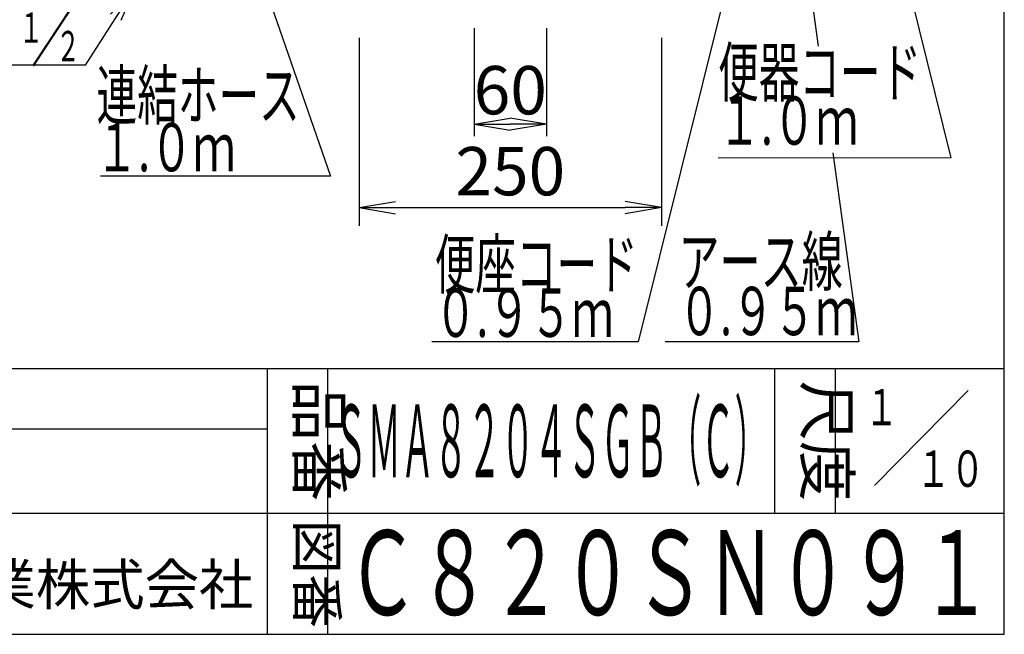
# Model space of a CAD drawing. Extents: x 0 to 2000, y 10 to 2900.
# Drawn here: x 1185 to 2000, y 100 to 608 of the extents above; entities that cross this region are included whole.
import ezdxf
from ezdxf.enums import TextEntityAlignment as Align

# ---------------------------------------------------------------- set-up
doc = ezdxf.new("R2010")
doc.units = 0
doc.layers.get('0').update_dxf_attribs({"linetype": 'CONTINUOUS'})
doc.layers.get('DEFPOINTS').update_dxf_attribs({"linetype": 'CONTINUOUS'})
for name, color, linetype in [('枠', 7, 'CONTINUOUS'), ('止水栓', 7, 'CONTINUOUS'), ('温水洗浄便座', 7, 'CONTINUOUS')]:
    doc.layers.add(name, color=color, linetype=linetype)
doc.styles.add('EXCADDIM1', font='monotxt', dxfattribs={"width": 0.84, "bigfont": 'extfont'})
doc.styles.add('EXCADSTD', font='monotxt', dxfattribs={"bigfont": 'extfont'})
doc.styles.add('EXCADTTF1', font='MSGOTHIC.TTC')
doc.styles.add('EXCADVERT', font='monotxt', dxfattribs={"bigfont": 'extfont'})
doc.styles.get("Standard").update_dxf_attribs({"font": 'monotxt', "bigfont": 'extfont'})
doc.dimstyles.new('ISO-25', dxfattribs={"dimtxt": 2.5, "dimasz": 2.5, "dimexe": 1.25, "dimexo": 0.625, "dimtad": 1, "dimtxsty": 'STANDARD', "dimcen": 2.5, "dimazin": 3, "dimtfac": 1, "dimtmove": 0, "dimatfit": 3})

# ---------------------------------------------------------------- blocks, each defined once
blk = doc.blocks.new('EX_NORM')
at = {"color": 0, "linetype": 'CONTINUOUS'}
for q in [(-1, 0.167), (-1, 0), (-1, -0.167)]:
    blk.add_line((0, 0), q, dxfattribs=at)
blk = doc.blocks.new('*D20')
at = {"layer": 'DEFPOINTS', "color": 0}
for p in [(1466.27, 608.5), (1716.27, 608.5), (1716.27, 453)]:
    blk.add_point(p, dxfattribs=at)
at = {"layer": '止水栓', "color": 3, "linetype": 'CONTINUOUS'}
for p, q in [((1466.27, 593.5), (1466.27, 438)), ((1716.27, 593.5), (1716.27, 438)), ((1496.27, 453), (1686.27, 453))]:
    blk.add_line(p, q, dxfattribs=at)
at = {"layer": '止水栓', "color": 3, "xscale": 30, "yscale": 30, "zscale": 30, "rotation": 180}
blk.add_blockref('EX_NORM', (1466.27, 453), dxfattribs=at)
at = {"layer": '止水栓', "color": 3, "xscale": 30, "yscale": 30, "zscale": 30}
blk.add_blockref('EX_NORM', (1716.27, 453), dxfattribs=at)
at = {"layer": '止水栓', "color": 2, "insert": (1591.27, 478), "char_height": 40, "attachment_point": 5, "style": 'EXCADDIM1'}
blk.add_mtext('250', dxfattribs=at)
blk = doc.blocks.new('*D21')
at = {"layer": 'DEFPOINTS', "color": 0}
for p in [(1561.27, 608.5), (1621.27, 608.5), (1621.27, 522)]:
    blk.add_point(p, dxfattribs=at)
at = {"layer": '止水栓', "color": 3, "linetype": 'CONTINUOUS'}
for p, q in [((1561.27, 601.5), (1561.27, 512)), ((1621.27, 601.5), (1621.27, 512)), ((1591.27, 522), (1591.27, 522))]:
    blk.add_line(p, q, dxfattribs=at)
at = {"layer": '止水栓', "color": 3, "xscale": 30, "yscale": 30, "zscale": 30, "rotation": 180}
blk.add_blockref('EX_NORM', (1561.27, 522), dxfattribs=at)
at = {"layer": '止水栓', "color": 3, "xscale": 30, "yscale": 30, "zscale": 30}
blk.add_blockref('EX_NORM', (1621.27, 522), dxfattribs=at)
at = {"layer": '止水栓', "color": 2, "insert": (1591.27, 545), "char_height": 40, "attachment_point": 5, "style": 'EXCADDIM1'}
blk.add_mtext('60', dxfattribs=at)

msp = doc.modelspace()

# ---------------------------------------------------------------- linework, layer by layer
at = {"layer": '枠', "color": 7, "linetype": 'CONTINUOUS'}
for p, q in [((2000, 100), (2000, 2900)), ((180, 320), (2000, 320)), ((180, 100), (2000, 100))]:
    msp.add_line(p, q, dxfattribs=at)
at = {"layer": '枠', "color": 6, "linetype": 'CONTINUOUS'}
for p, q in [((1390, 320), (1390, 100)), ((1440, 320), (1440, 100)), ((1810, 320), (1810, 200)), ((1860, 320), (1860, 200)), ((1892.65, 223), (1969.99, 301.7)), ((180, 270), (1390, 270)), ((2000, 200), (750, 200))]:
    msp.add_line(p, q, dxfattribs=at)
at = {"layer": '止水栓', "color": 6, "linetype": 'CONTINUOUS'}
for p, q in [((1838.07, 645.14), (1846.08, 586.65)), ((1239.41, 570.78), (1152.41, 570.78)), ((1858.19, 498.23), (1879.58, 341.99)), ((1442.43, 479), (1252.17, 479)), ((1879.58, 341.99), (1719.34, 341.96))]:
    msp.add_line(p, q, dxfattribs=at)

# ---------------------------------------------------------------- texts
at = {"layer": '枠', "color": 2, "linetype": 'CONTINUOUS', "style": 'EXCADVERT'}
for s, height, p, p2 in [('品番', 38.182, (1415, 310), (1415, 210)), ('尺度', 38.182, (1835, 310), (1835, 210)), ('図番', 34.364, (1415, 195), (1415, 105))]:
    msp.add_text(s, height=height, dxfattribs=at).set_placement(p, p2, align=Align.ALIGNED)
at = {"layer": '枠', "color": 2, "linetype": 'CONTINUOUS', "style": 'EXCADSTD'}
for s, height, width, p, p2 in [('１', 30, 1.306667, (1884.5, 273), (1912.5, 273)), ('ＳＭＡ８２０４ＳＧＢ（Ｃ）', 60, 0.543939, (1445.5, 230), (1804.5, 230)), ('１０', 30, 1.205468, (1927, 222), (1983.83, 222))]:
    msp.add_text(s, height=height, dxfattribs=dict(at, width=width)).set_placement(p, p2, align=Align.FIT)
at = {"layer": '止水栓', "color": 6, "linetype": 'CONTINUOUS', "style": 'EXCADSTD', "width": 1.26}
msp.add_text('／', height=40, dxfattribs=at).set_placement((1194.77, 574.28), (1230.77, 574.28), align=Align.FIT)
at = {"layer": '止水栓', "color": 2, "linetype": 'CONTINUOUS'}
for s, height, style, width, p, p2 in [('１', 25, 'EXCADSTD', 1.12, (1184.77, 589.48), (1204.77, 589.48)), ('２', 25, 'EXCADSTD', 1.12, (1215.37, 574.18), (1235.37, 574.18)), ('便器コード', 40, 'EXCADSTD', 1.013793, (1763.24, 545.04), (1931.24, 545.04)), ('連結ホース', 40, 'EXCADSTD', 1.013793, (1249.01, 526.01), (1417.01, 526.01)), ('１.０ｍ', 40, 'EXCADSTD', 0.998361, (1763.24, 505.04), (1879.24, 505.04)), ('１.０ｍ', 40, 'EXCADSTD', 0.998361, (1248.01, 483.01), (1364.01, 483.01)), ('便座コード', 40, 'EXCADSTD', 1.013793, (1528.74, 386.05), (1696.74, 386.05)), ('アース線', 40, 'EXCADSTD', 1.034783, (1730.39, 388.47), (1866.39, 388.47)), ('０.９５ｍ', 40, 'EXCADSTD', 0.983544, (1528.74, 346.05), (1676.74, 346.05)), ('０.９５ｍ', 40, 'EXCADSTD', 0.983544, (1730.38, 347.48), (1878.38, 347.48)), ('ジャニス工業株式会社', 33.75, 'EXCADTTF1', 1.025641, (928.7, 124.3), (1378.7, 124.3))]:
    msp.add_text(s, height=height, dxfattribs=dict(at, style=style, width=width)).set_placement(p, p2, align=Align.FIT)
at = {"layer": '温水洗浄便座', "color": 7, "linetype": 'CONTINUOUS', "style": 'EXCADSTD', "width": 1.007547}
msp.add_text('Ｃ８２０ＳＮ０９１', height=70, dxfattribs=at).set_placement((1456, 116), (1990, 116), align=Align.FIT)

# ---------------------------------------------------------------- dimensions: what is measured, and where the dimension line sits
at = {"layer": '止水栓', "color": 3, "linetype": 'CONTINUOUS'}
for base, p1, p2, override, picture, middle in [((1716.27, 453), (1466.27, 608.5), (1716.27, 608.5), {"dimtxt": 40, "dimasz": 30, "dimexe": 15, "dimexo": 15, "dimgap": 0, "dimtad": 1, "dimjust": 0, "dimtih": 0, "dimtoh": 0, "dimdec": 0, "dimzin": 0, "dimlunit": 2, "dimtxsty": 'EXCADDIM1', "dimblk1": 'EX_NORM', "dimblk2": 'EX_NORM', "dimsah": 1, "dimse1": 0, "dimse2": 0, "dimclrd": 3, "dimclre": 3, "dimclrt": 2, "dimtmove": 2}, '*D20', (1591.27, 478)), ((1621.27, 522), (1561.27, 608.5), (1621.27, 608.5), {"dimtxt": 40, "dimasz": 30, "dimexe": 10, "dimexo": 7, "dimgap": 0, "dimtad": 1, "dimjust": 0, "dimtih": 0, "dimtoh": 0, "dimdec": 1, "dimzin": 8, "dimlunit": 2, "dimtxsty": 'EXCADDIM1', "dimblk1": 'EX_NORM', "dimblk2": 'EX_NORM', "dimsah": 1, "dimse1": 0, "dimse2": 0, "dimclrd": 3, "dimclre": 3, "dimclrt": 2, "dimtmove": 2}, '*D21', (1591.27, 545))]:
    dim = msp.add_linear_dim(base=base, p1=p1, p2=p2, dimstyle='ISO-25', override=override, dxfattribs=at)
    dim.commit()
    dim.dimension.update_dxf_attribs({"geometry": picture, "text_midpoint": middle, "dimtype": 160})

# ---------------------------------------------------------------- leaders
at = {"layer": '止水栓', "color": 6, "linetype": 'CONTINUOUS'}
for points, override in [([(1879.46, 802.17), (1955.77, 494.11), (1763.25, 494.07)], {"dimasz": 30, "dimldrblk": 'EX_NORM'}), ([(1338.72, 778.07), (1442.43, 479)], {"dimasz": 35, "dimldrblk": 'EX_NORM'}), ([(1802.39, 765.29), (1696.99, 341.96), (1526.27, 341.86)], {"dimasz": 30, "dimldrblk": 'EX_NORM'}), ([(1280.97, 635.66), (1239.41, 570.78)], {"dimasz": 30, "dimldrblk": 'EX_NORM'})]:
    msp.add_leader(points, dimstyle='ISO-25', override=override, dxfattribs=at)

doc.saveas('drawing.dxf')
